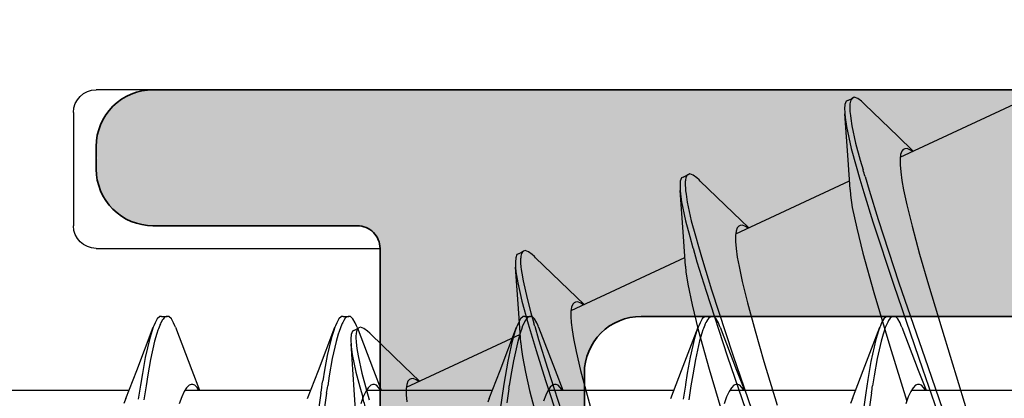
# Model space of a CAD drawing. Extents: x -5437 to -598, y -4609 to 3702.
# Drawn here: x -4923 to -4914, y 708 to 712 of the extents above; entities that cross this region are included whole.
import ezdxf

# ---------------------------------------------------------------- set-up
doc = ezdxf.new("R2010")
doc.units = 0
doc.header["$LTSCALE"] = 5
doc.header["$MEASUREMENT"] = 0
doc.layers.get('0').update_dxf_attribs({"linetype": 'CONTINUOUS'})
doc.layers.add('Al_Profiles', color=2, linetype='CONTINUOUS', lineweight=35)
doc.layers.add('Al_Solid_Hatch', color=50, linetype='CONTINUOUS', lineweight=35)

# ---------------------------------------------------------------- blocks, each defined once
blk = doc.blocks.new('P-70878block', base_point=(250.4172, 212.4699))
at = {"layer": 'Al_Solid_Hatch', "ltscale": 0.25}
h = blk.add_hatch(color=256, dxfattribs=at)
h.paths.add_polyline_path([(277.6172, 227.7688, 0.414214), (277.1172, 228.2688), (274.1172, 228.2688, 0.414214), (273.6172, 227.7688), (273.6172, 226.2688, 0.414214), (274.1172, 225.7688), (274.4172, 225.7688, 0.414214), (274.6172, 225.9688), (274.6172, 226.5688, -0.414214), (275.1172, 227.0688), (275.7172, 227.0688, -0.414214), (276.2172, 226.5688), (276.2172, 221.9688, -0.414214), (275.7172, 221.4688), (275.1172, 221.4688, -0.414214), (274.6172, 221.9688), (274.6172, 222.5688, 0.414214), (274.4172, 222.7688), (274.1172, 222.7688, 0.414214), (273.6172, 222.2688), (273.6172, 220.7688, 0.414214), (274.1172, 220.2688), (275.5172, 220.2688, -0.414214), (276.0172, 219.7688), (276.0172, 217.2688), (275.8261, 206.7597, -0.408899), (275.3262, 206.2688), (270.1172, 206.2688, -0.414214), (269.6172, 206.7688), (269.6172, 215.7688, 0.474498), (269.0172, 216.2587, 0.474498), (268.4172, 215.7688), (268.4172, 213.9688, -0.414214), (268.2172, 213.7688), (265.0941, 213.7688, 0.388879), (264.596, 213.3124), (264.4362, 211.4862, 0.440011), (264.6355, 211.2688), (265.4648, 211.2688, 0.388879), (265.9629, 211.7252), (265.9682, 211.7862, -0.388879), (266.1674, 211.9688), (267.1172, 211.9688, -0.414214), (267.6172, 211.4688), (267.6172, 207.2688, -0.414214), (266.6172, 206.2688), (262.0243, 206.2688, -0.198912), (261.6707, 206.4152), (261.2636, 206.8223, 0.198912), (260.9101, 206.9688), (258.6172, 206.9688, -1), (258.0172, 206.9688), (257.6172, 206.9688, -1), (257.0172, 206.9688), (255.7243, 206.9688, 0.198912), (255.3707, 206.8223), (254.9636, 206.4152, -0.198912), (254.6101, 206.2688), (252.7172, 206.2688, -0.414214), (252.2172, 206.7688), (252.2172, 208.1908, -0.315299), (252.5462, 208.6606), (253.8882, 209.1491, 0.315299), (254.2172, 209.6189), (254.2172, 209.9688, 0.414214), (253.7172, 210.4688), (252.7172, 210.4688, -0.414214), (252.2172, 210.9688), (252.2172, 213.2688, 0.414214), (251.7172, 213.7688), (247.5504, 213.7688, 0.57735), (247.2906, 213.3188), (247.6536, 212.6901), (248.3157, 211.5434, 0.876976), (248.6591, 211.7417), (250.1407, 212.3554, -0.534511), (250.4172, 212.1706), (250.4172, 208.5688, -0.414214), (250.2172, 208.3688), (249.6772, 208.3688), (248.315, 209.1553, 1.077346), (247.9172, 209.1849), (247.9172, 208.5688, -0.414214), (247.7172, 208.3688), (247.5172, 208.3688, 0.414214), (246.0172, 206.8688), (246.0172, 169.9381, -0.305615), (245.3922, 169.0111, 0.305615), (243.5172, 166.23), (243.5172, 165.8527, 1.077346), (243.915, 165.8823), (245.2772, 166.6688), (245.8172, 166.6688, -0.414214), (246.0172, 166.4688), (246.0172, 162.867, -0.534511), (245.7407, 162.6822), (244.2591, 163.2959, 0.876976), (243.9157, 163.4942), (243.2536, 162.3475), (242.8906, 161.7188, 0.57735), (243.1504, 161.2688), (259.1172, 161.2688, -0.414214), (259.6172, 160.7688), (259.6172, 157.4688, 0.414214), (260.6172, 156.4688), (261.7784, 156.4688, 0.287008), (263.397, 157.4813, 0.553992), (263.2172, 157.7688), (261.8172, 157.7688, -0.414214), (261.3172, 158.2688), (261.3172, 160.7688, -0.414214), (261.8172, 161.2688), (275.3172, 161.2688, -0.414214), (275.8172, 160.7688), (275.8172, 158.2688, -0.414214), (275.3172, 157.7688), (273.6172, 157.7688, 0.536675), (273.4329, 157.491, 0.301511), (275.2755, 156.2688), (277.1172, 156.2688, 0.414214), (277.6172, 156.7688)])
h.paths.add_polyline_path([(275.4172, 204.4688, -0.414214), (275.6172, 204.2688), (275.6172, 164.2688, -0.414214), (275.4172, 164.0688), (274.3172, 164.0688, 0.414214), (274.1172, 163.8688), (274.1172, 163.5688, -0.414214), (273.6172, 163.0688), (249.8172, 163.0688, -0.414214), (249.3172, 163.5688), (249.3172, 163.8688, 0.414214), (249.1172, 164.0688), (248.0172, 164.0688, -0.414214), (247.8172, 164.2688), (247.8172, 204.2688, -0.414214), (248.0172, 204.4688)], flags=16)
at = {"layer": 'Al_Profiles'}
for points in [[(267.6172, 207.2688), (267.6172, 211.4688), (267.6172, 211.4688, 0.414214), (267.1172, 211.9688), (267.1172, 211.9688), (266.1674, 211.9688)], [(265.0941, 213.7688), (268.2172, 213.7688), (268.2172, 213.7688, 0.414214), (268.4172, 213.9688), (268.4172, 213.9688), (268.4172, 215.7688), (268.4172, 215.7688, -0.414214), (268.9172, 216.2688), (268.9172, 216.2688), (269.1172, 216.2688), (269.1172, 216.2688, -0.414214), (269.6172, 215.7688), (269.6172, 215.7688), (269.6172, 206.7688)]]:
    blk.add_lwpolyline(points, format="xyb", dxfattribs=at)
blk = doc.blocks.new('3001977-_')
at = {"xscale": -1, "rotation": 180}
blk.add_blockref('P-70878block', (519.64, 352.9989), dxfattribs=at)

msp = doc.modelspace()

# ---------------------------------------------------------------- linework, layer by layer
at = {"color": 7, "linetype": 'Continuous', "extrusion": (0, 0, -1)}
for p, q in [((-4912.5, 710.958802), (-4922, 710.958802)), ((-4915.380312, 710.864601), (-4915.393429, 710.858487)), ((-4915.380316, 710.86461), (-4915.335001, 710.885741)), ((-4915.348146, 710.875901), (-4915.355932, 710.858211)), ((-4915.339488, 710.883638), (-4915.348146, 710.875901)), ((-4915.334996, 710.885732), (-4915.339488, 710.883638)), ((-4915.32188, 710.891845), (-4915.334996, 710.885732)), ((-4915.292489, 710.881708), (-4915.32188, 710.891845)), ((-4915.260156, 710.858143), (-4915.292489, 710.881708)), ((-4915.404548, 710.829448), (-4915.407286, 710.789537)), ((-4915.407286, 710.789537), (-4915.406369, 710.762297)), ((-4915.393429, 710.858487), (-4915.404548, 710.829448)), ((-4915.361362, 710.806277), (-4915.361408, 710.799154)), ((-4915.361408, 710.799154), (-4915.36061, 710.765718)), ((-4915.361297, 710.816344), (-4915.361362, 710.806277)), ((-4915.360458, 710.834392), (-4915.361297, 710.816344)), ((-4915.355932, 710.858211), (-4915.360458, 710.834392)), ((-4915.239877, 710.839931), (-4915.260156, 710.858143)), ((-4915.229003, 710.829345), (-4915.239877, 710.839931)), ((-4915.229005, 710.829347), (-4914.938795, 710.548064)), ((-4914.916691, 710.363607), (-4913.913494, 710.831405)), ((-4922.2, 710.758802), (-4922.2, 709.758802)), ((-4915.406369, 710.762297), (-4915.405249, 710.747163)), ((-4915.375993, 710.33937), (-4915.405249, 710.747163)), ((-4915.405249, 710.747163), (-4915.402718, 710.712991)), ((-4915.402718, 710.712991), (-4915.391175, 710.634758)), ((-4915.36061, 710.765718), (-4915.35669, 710.732432)), ((-4915.35669, 710.732432), (-4915.352895, 710.706399)), ((-4915.352895, 710.706399), (-4915.343308, 710.640648)), ((-4915.391175, 710.634758), (-4915.349977, 710.441808)), ((-4915.343308, 710.640648), (-4915.310133, 710.488346)), ((-4914.938795, 710.548064), (-4914.802325, 710.416936)), ((-4915.349977, 710.441808), (-4915.306016, 710.284672)), ((-4915.310133, 710.488346), (-4915.269405, 710.338178)), ((-4914.89047, 710.430991), (-4914.903748, 710.41782)), ((-4914.883506, 710.434244), (-4914.89047, 710.430991)), ((-4914.876459, 710.437535), (-4914.883506, 710.434244)), ((-4914.857537, 710.439186), (-4914.876459, 710.437535)), ((-4914.832391, 710.429456), (-4914.857537, 710.439186)), ((-4914.914132, 710.38811), (-4914.919169, 710.347812)), ((-4914.919169, 710.347812), (-4914.918861, 710.296143)), ((-4914.903748, 710.41782), (-4914.914132, 710.38811)), ((-4914.816213, 710.419903), (-4914.832391, 710.429456)), ((-4914.808997, 710.415119), (-4914.816213, 710.419903)), ((-4915.358548, 710.077828), (-4915.375993, 710.33937)), ((-4915.306016, 710.284672), (-4915.272761, 710.171084)), ((-4915.269405, 710.338178), (-4915.244883, 710.25245)), ((-4914.918861, 710.296143), (-4914.91343, 710.233212)), ((-4916.843519, 710.182293), (-4916.854647, 710.153262)), ((-4916.830406, 710.188411), (-4916.843519, 710.182293)), ((-4916.83041, 710.18842), (-4916.785095, 710.209551)), ((-4916.806704, 710.18112), (-4916.809362, 710.164243)), ((-4916.797681, 710.200766), (-4916.806704, 710.18112)), ((-4916.788652, 710.20788), (-4916.797681, 710.200766)), ((-4916.78509, 710.209542), (-4916.788652, 710.20788)), ((-4916.771976, 710.21566), (-4916.78509, 710.209542)), ((-4916.742582, 710.205512), (-4916.771976, 710.21566)), ((-4916.710249, 710.181955), (-4916.742582, 710.205512)), ((-4916.689971, 710.163743), (-4916.710249, 710.181955)), ((-4915.272761, 710.171084), (-4915.237537, 710.050771)), ((-4915.227446, 710.192215), (-4915.192222, 710.071901)), ((-4914.91343, 710.233212), (-4914.902945, 710.159279)), ((-4916.854647, 710.153262), (-4916.857378, 710.113346)), ((-4916.857378, 710.113346), (-4916.856461, 710.086105)), ((-4916.856461, 710.086105), (-4916.855341, 710.070971)), ((-4916.81155, 710.138628), (-4916.811573, 710.125672)), ((-4916.811573, 710.125672), (-4916.811277, 710.115677)), ((-4916.810583, 710.151528), (-4916.81155, 710.138628)), ((-4916.811277, 710.115677), (-4916.811166, 710.111939)), ((-4916.811166, 710.111939), (-4916.810483, 710.095755)), ((-4916.810303, 710.154448), (-4916.810583, 710.151528)), ((-4916.810483, 710.095755), (-4916.809079, 710.079608)), ((-4916.809362, 710.164243), (-4916.810303, 710.154448)), ((-4916.679098, 710.153157), (-4916.689971, 710.163743)), ((-4916.679098, 710.153158), (-4916.388889, 709.871874)), ((-4916.366347, 709.687621), (-4915.363586, 710.155216)), ((-4914.902945, 710.159279), (-4914.887622, 710.074794)), ((-4916.826087, 709.66318), (-4916.855343, 710.070974)), ((-4916.855341, 710.070971), (-4916.853077, 710.040376)), ((-4916.853077, 710.040376), (-4916.843299, 709.970987)), ((-4916.809079, 710.079608), (-4916.807736, 710.067224)), ((-4916.807736, 710.067224), (-4916.804386, 710.036345)), ((-4916.804386, 710.036345), (-4916.79335, 709.967483)), ((-4915.358548, 710.077827), (-4915.355471, 710.029803)), ((-4915.355471, 710.029803), (-4915.339608, 709.919643)), ((-4915.237537, 710.050771), (-4915.157732, 709.793661)), ((-4915.192222, 710.071901), (-4915.112416, 709.814792)), ((-4914.887622, 710.074794), (-4914.859644, 709.942376)), ((-4916.843299, 709.970987), (-4916.808585, 709.801671)), ((-4916.79335, 709.967483), (-4916.758035, 709.803042)), ((-4915.339608, 709.919643), (-4915.301182, 709.736442)), ((-4914.859644, 709.942376), (-4914.813641, 709.755417)), ((-4916.388889, 709.871874), (-4916.252419, 709.740746)), ((-4916.808585, 709.801671), (-4916.771403, 709.664349)), ((-4916.758035, 709.803042), (-4916.721983, 709.670662)), ((-4916.353851, 709.741632), (-4916.364209, 709.711918)), ((-4916.340567, 709.75481), (-4916.353851, 709.741632)), ((-4916.3336, 709.758054), (-4916.340567, 709.75481)), ((-4916.326486, 709.761366), (-4916.3336, 709.758054)), ((-4916.307355, 709.762974), (-4916.326486, 709.761366)), ((-4916.281955, 709.753035), (-4916.307355, 709.762974)), ((-4916.265613, 709.743289), (-4916.281955, 709.753035)), ((-4916.258315, 709.738411), (-4916.265613, 709.743289)), ((-4915.301182, 709.736442), (-4915.246175, 709.516857)), ((-4915.157732, 709.793661), (-4914.974045, 709.234713)), ((-4915.112416, 709.814792), (-4914.928729, 709.255844)), ((-4914.813641, 709.755417), (-4914.746549, 709.509342)), ((-4916.808642, 709.401638), (-4916.826087, 709.66318)), ((-4916.771403, 709.664349), (-4916.743231, 709.565425)), ((-4916.721983, 709.670662), (-4916.694892, 709.575961)), ((-4916.364209, 709.711918), (-4916.369277, 709.671623)), ((-4916.369277, 709.671623), (-4916.368948, 709.619954)), ((-4916.743231, 709.565425), (-4916.742238, 709.561941)), ((-4916.694892, 709.575961), (-4916.66022, 709.454763)), ((-4916.368948, 709.619954), (-4916.363523, 709.557023)), ((-4922, 709.558802), (-4919.5, 709.558802)), ((-4919.5, 709.558802), (-4919.5, 688.958802)), ((-4918.304741, 709.477076), (-4918.307471, 709.437156)), ((-4918.293611, 709.506101), (-4918.304741, 709.477076)), ((-4918.280499, 709.512224), (-4918.293611, 709.506101)), ((-4918.280503, 709.512231), (-4918.235187, 709.533362)), ((-4918.259426, 709.489827), (-4918.260862, 709.474513)), ((-4918.253956, 709.513807), (-4918.259426, 709.489827)), ((-4918.243909, 709.529281), (-4918.253956, 709.513807)), ((-4918.235184, 709.533354), (-4918.243909, 709.529281)), ((-4918.22207, 709.539477), (-4918.235184, 709.533354)), ((-4918.192677, 709.529317), (-4918.22207, 709.539477)), ((-4918.16034, 709.505769), (-4918.192677, 709.529317)), ((-4918.140064, 709.487556), (-4918.16034, 709.505769)), ((-4918.129191, 709.476968), (-4918.140064, 709.487556)), ((-4918.129191, 709.476968), (-4917.838982, 709.195685)), ((-4917.816877, 709.011228), (-4916.81368, 709.479026)), ((-4916.742238, 709.561941), (-4916.707804, 709.441207)), ((-4916.363523, 709.557023), (-4916.353043, 709.483088)), ((-4916.353043, 709.483088), (-4916.337711, 709.398607)), ((-4915.246175, 709.516857), (-4915.15025, 709.168896)), ((-4914.746549, 709.509342), (-4914.668183, 709.238768)), ((-4918.307471, 709.437156), (-4918.306553, 709.409914)), ((-4918.306553, 709.409914), (-4918.305432, 709.394779)), ((-4918.27618, 708.986991), (-4918.305435, 709.394785)), ((-4918.305432, 709.394779), (-4918.302355, 709.3532)), ((-4918.261542, 709.45944), (-4918.261837, 709.428057)), ((-4918.261837, 709.428057), (-4918.258752, 709.396739)), ((-4918.261244, 709.466049), (-4918.261542, 709.45944)), ((-4918.260862, 709.474513), (-4918.261244, 709.466049)), ((-4918.258752, 709.396739), (-4918.255584, 709.372193)), ((-4916.808638, 709.401629), (-4916.805558, 709.353609)), ((-4916.707804, 709.441207), (-4916.628254, 709.181191)), ((-4916.66022, 709.454763), (-4916.580271, 709.193931)), ((-4916.337711, 709.398607), (-4916.309743, 709.266183)), ((-4918.302355, 709.3532), (-4918.286795, 709.256348)), ((-4918.255584, 709.372193), (-4918.251649, 709.341699)), ((-4918.251649, 709.341699), (-4918.240074, 709.274452)), ((-4916.805558, 709.353609), (-4916.789706, 709.243454)), ((-4918.286795, 709.256348), (-4918.249519, 709.092996)), ((-4918.240074, 709.274452), (-4918.205221, 709.116293)), ((-4916.789706, 709.243454), (-4916.751278, 709.060255)), ((-4916.309743, 709.266183), (-4916.263731, 709.079228)), ((-4914.974045, 709.234713), (-4914.720246, 708.496398)), ((-4914.928729, 709.255844), (-4914.674931, 708.517529)), ((-4914.668183, 709.238768), (-4914.551985, 708.851108)), ((-4917.838982, 709.195685), (-4917.702512, 709.064557)), ((-4916.628254, 709.181191), (-4916.441756, 708.610034)), ((-4916.580271, 709.193931), (-4916.393224, 708.621674)), ((-4915.15025, 709.168896), (-4915.008651, 708.695966)), ((-4918.249519, 709.092996), (-4918.195179, 708.892337)), ((-4918.205221, 709.116293), (-4918.170698, 708.989654)), ((-4917.802491, 709.067252), (-4917.812938, 709.040885)), ((-4917.790133, 709.078855), (-4917.802491, 709.067252)), ((-4917.783692, 709.081863), (-4917.790133, 709.078855)), ((-4917.77663, 709.08516), (-4917.783692, 709.081863)), ((-4917.757659, 709.086808), (-4917.77663, 709.08516)), ((-4917.732456, 709.07702), (-4917.757659, 709.086808)), ((-4917.716239, 709.067424), (-4917.732456, 709.07702)), ((-4917.709004, 709.06262), (-4917.716239, 709.067424)), ((-4916.751278, 709.060255), (-4916.696269, 708.840668)), ((-4916.263731, 709.079228), (-4916.196642, 708.83315)), ((-4921.439473, 708.958831), (-4921.461816, 708.937217)), ((-4921.425, 708.958838), (-4921.439473, 708.958831)), ((-4921.425, 708.958839), (-4921.375, 708.958839)), ((-4921.383469, 708.958834), (-4921.397261, 708.95133)), ((-4921.375, 708.958838), (-4921.383469, 708.958834)), ((-4921.360526, 708.958845), (-4921.375, 708.958838)), ((-4921.338187, 708.937206), (-4921.360526, 708.958845)), ((-4919.839471, 708.958825), (-4919.861821, 708.937221)), ((-4919.824999, 708.958834), (-4919.839471, 708.958825)), ((-4919.824999, 708.958839), (-4919.774999, 708.958839)), ((-4919.791238, 708.955389), (-4919.805893, 708.942423)), ((-4919.780003, 708.958831), (-4919.791238, 708.955389)), ((-4919.774999, 708.958834), (-4919.780003, 708.958831)), ((-4919.760526, 708.958843), (-4919.774999, 708.958834)), ((-4919.738185, 708.937205), (-4919.760526, 708.958843)), ((-4918.258734, 708.725449), (-4918.27618, 708.986991)), ((-4918.239472, 708.958823), (-4918.261826, 708.937221)), ((-4918.225001, 708.958831), (-4918.239472, 708.958823)), ((-4918.225001, 708.958839), (-4918.175001, 708.958839)), ((-4918.18463, 708.958826), (-4918.200276, 708.949048)), ((-4918.175001, 708.958831), (-4918.18463, 708.958826)), ((-4918.160528, 708.958838), (-4918.175001, 708.958831)), ((-4918.170698, 708.989654), (-4918.144912, 708.899522)), ((-4918.138183, 708.937207), (-4918.160528, 708.958838)), ((-4917.818572, 709.005284), (-4917.819557, 708.959828)), ((-4917.819557, 708.959828), (-4917.816053, 708.904551)), ((-4917.812938, 709.040885), (-4917.818572, 709.005284)), ((-4916.639472, 708.958826), (-4916.661825, 708.937217)), ((-4916.625001, 708.958828), (-4916.639472, 708.958826)), ((-4916.625001, 708.958839), (-4916.575001, 708.958839)), ((-4916.590121, 708.956196), (-4916.606602, 708.942204)), ((-4916.578932, 708.958828), (-4916.590121, 708.956196)), ((-4916.575001, 708.958828), (-4916.578932, 708.958828)), ((-4916.560529, 708.958831), (-4916.575001, 708.958828)), ((-4916.538179, 708.937212), (-4916.560529, 708.958831)), ((-4915.039471, 708.958831), (-4915.061821, 708.937212)), ((-4915.024999, 708.958828), (-4915.039471, 708.958831)), ((-4915.024999, 708.958839), (-4914.974999, 708.958839)), ((-4914.991071, 708.955475), (-4915.005604, 708.942734)), ((-4914.979954, 708.958829), (-4914.991071, 708.955475)), ((-4914.974999, 708.958828), (-4914.979954, 708.958829)), ((-4914.960528, 708.958826), (-4914.974999, 708.958828)), ((-4914.938175, 708.937217), (-4914.960528, 708.958826)), ((-4921.49185, 708.877117), (-4921.497232, 708.862923)), ((-4921.481177, 708.902199), (-4921.49185, 708.877117)), ((-4921.461816, 708.937217), (-4921.481177, 708.902199)), ((-4921.440402, 708.880148), (-4921.446619, 708.86508)), ((-4921.438922, 708.883611), (-4921.440402, 708.880148)), ((-4921.434966, 708.892876), (-4921.438922, 708.883611)), ((-4921.429468, 708.904718), (-4921.434966, 708.892876)), ((-4921.423143, 708.916115), (-4921.429468, 708.904718)), ((-4921.421654, 708.918671), (-4921.423143, 708.916115)), ((-4921.418121, 708.924739), (-4921.421654, 708.918671)), ((-4921.411108, 708.935478), (-4921.418121, 708.924739)), ((-4921.397261, 708.95133), (-4921.411108, 708.935478)), ((-4921.31882, 708.902203), (-4921.338187, 708.937206)), ((-4921.308148, 708.87712), (-4921.31882, 708.902203)), ((-4921.302767, 708.862926), (-4921.308148, 708.87712)), ((-4919.891849, 708.877117), (-4919.897231, 708.862924)), ((-4919.881172, 708.902197), (-4919.891849, 708.877117)), ((-4919.861821, 708.937221), (-4919.881172, 708.902197)), ((-4919.836044, 708.890366), (-4919.849434, 708.859504)), ((-4919.832993, 708.896859), (-4919.836044, 708.890366)), ((-4919.828642, 708.906119), (-4919.832993, 708.896859)), ((-4919.820191, 708.922403), (-4919.828642, 708.906119)), ((-4919.805893, 708.942423), (-4919.820191, 708.922403)), ((-4919.718822, 708.902202), (-4919.738185, 708.937205)), ((-4919.708147, 708.877122), (-4919.718822, 708.902202)), ((-4919.702767, 708.86293), (-4919.708147, 708.877122)), ((-4918.291851, 708.877118), (-4918.297233, 708.862927)), ((-4918.281171, 708.902195), (-4918.291851, 708.877118)), ((-4918.261826, 708.937221), (-4918.281171, 708.902195)), ((-4918.243658, 708.874662), (-4918.254098, 708.844975)), ((-4918.230128, 708.902981), (-4918.243658, 708.874662)), ((-4918.227064, 708.908845), (-4918.230128, 708.902981)), ((-4918.22314, 708.916354), (-4918.227064, 708.908845)), ((-4918.215367, 708.929626), (-4918.22314, 708.916354)), ((-4918.200276, 708.949048), (-4918.215367, 708.929626)), ((-4918.195179, 708.892337), (-4918.125527, 708.658196)), ((-4918.118828, 708.902199), (-4918.138183, 708.937207)), ((-4918.13754, 708.873887), (-4918.103345, 708.755599)), ((-4918.108148, 708.877123), (-4918.118828, 708.902199)), ((-4918.102769, 708.862933), (-4918.108148, 708.877123)), ((-4917.816053, 708.904551), (-4917.808113, 708.839632)), ((-4916.691852, 708.87712), (-4916.697233, 708.86293)), ((-4916.68117, 708.902195), (-4916.691852, 708.87712)), ((-4916.661825, 708.937217), (-4916.68117, 708.902195)), ((-4916.639882, 708.88139), (-4916.646103, 708.866435)), ((-4916.638403, 708.884825), (-4916.639882, 708.88139)), ((-4916.634448, 708.894008), (-4916.638403, 708.884825)), ((-4916.628951, 708.905741), (-4916.634448, 708.894008)), ((-4916.622623, 708.917024), (-4916.628951, 708.905741)), ((-4916.621135, 708.919552), (-4916.622623, 708.917024)), ((-4916.616143, 708.928031), (-4916.621135, 708.919552)), ((-4916.606602, 708.942204), (-4916.616143, 708.928031)), ((-4916.518831, 708.902197), (-4916.538179, 708.937212)), ((-4916.508149, 708.877122), (-4916.518831, 708.902197)), ((-4916.502769, 708.862933), (-4916.508149, 708.877122)), ((-4915.091851, 708.877122), (-4915.097231, 708.862933)), ((-4915.081169, 708.902197), (-4915.091851, 708.877122)), ((-4915.061821, 708.937212), (-4915.081169, 708.902197)), ((-4915.035526, 708.891525), (-4915.048933, 708.860884)), ((-4915.032474, 708.897961), (-4915.035526, 708.891525)), ((-4915.02816, 708.907057), (-4915.032474, 708.897961)), ((-4915.019772, 708.923059), (-4915.02816, 708.907057)), ((-4915.005604, 708.942734), (-4915.019772, 708.923059)), ((-4914.91883, 708.902195), (-4914.938175, 708.937217)), ((-4914.908148, 708.87712), (-4914.91883, 708.902195)), ((-4914.902767, 708.86293), (-4914.908148, 708.87712)), ((-4921.643058, 708.480982), (-4921.497232, 708.862933)), ((-4921.508163, 708.834089), (-4921.528736, 708.766678)), ((-4921.497232, 708.862923), (-4921.508163, 708.834089)), ((-4921.466143, 708.808475), (-4921.485146, 708.741492)), ((-4921.45619, 708.837874), (-4921.466143, 708.808475)), ((-4921.452172, 708.849744), (-4921.45619, 708.837874)), ((-4921.446619, 708.86508), (-4921.452172, 708.849744)), ((-4921.302767, 708.862933), (-4921.158624, 708.485355)), ((-4920.043057, 708.480983), (-4919.897231, 708.862933)), ((-4919.907511, 708.835812), (-4919.926961, 708.772845)), ((-4919.897231, 708.862924), (-4919.907511, 708.835812)), ((-4919.867529, 708.802133), (-4919.886488, 708.738627)), ((-4919.859962, 708.82748), (-4919.867529, 708.802133)), ((-4919.849434, 708.859504), (-4919.859962, 708.82748)), ((-4919.754829, 708.800889), (-4919.757565, 708.760968)), ((-4919.743703, 708.829914), (-4919.754829, 708.800889)), ((-4919.730591, 708.836038), (-4919.743703, 708.829914)), ((-4919.730593, 708.836043), (-4919.685278, 708.857174)), ((-4919.711615, 708.786723), (-4919.711645, 708.776492)), ((-4919.710838, 708.805053), (-4919.711615, 708.786723)), ((-4919.706339, 708.829239), (-4919.710838, 708.805053)), ((-4919.698537, 708.847185), (-4919.706339, 708.829239)), ((-4919.702767, 708.862933), (-4919.558624, 708.485356)), ((-4919.68981, 708.855051), (-4919.698537, 708.847185)), ((-4919.685276, 708.857169), (-4919.68981, 708.855051)), ((-4919.672162, 708.863294), (-4919.685276, 708.857169)), ((-4919.64277, 708.853125), (-4919.672162, 708.863294)), ((-4919.610429, 708.829584), (-4919.64277, 708.853125)), ((-4919.590154, 708.811366), (-4919.610429, 708.829584)), ((-4919.57928, 708.800777), (-4919.590154, 708.811366)), ((-4919.579282, 708.80078), (-4919.289073, 708.519496)), ((-4919.266593, 708.335214), (-4918.263773, 708.802837)), ((-4918.443059, 708.480983), (-4918.297233, 708.862933)), ((-4918.312015, 708.823943), (-4918.338845, 708.729589)), ((-4918.297233, 708.862927), (-4918.312015, 708.823943)), ((-4918.270921, 708.79209), (-4918.28885, 708.726252)), ((-4918.2616, 708.821391), (-4918.270921, 708.79209)), ((-4918.254098, 708.844975), (-4918.2616, 708.821391)), ((-4918.102769, 708.862933), (-4917.958626, 708.485356)), ((-4917.808113, 708.839632), (-4917.795903, 708.765398)), ((-4916.843059, 708.480982), (-4916.697233, 708.862933)), ((-4916.70811, 708.834245), (-4916.728573, 708.767224)), ((-4916.697233, 708.86293), (-4916.70811, 708.834245)), ((-4916.696269, 708.840668), (-4916.600342, 708.492705)), ((-4916.665685, 708.810014), (-4916.684785, 708.742939)), ((-4916.655671, 708.839415), (-4916.665685, 708.810014)), ((-4916.651655, 708.851206), (-4916.655671, 708.839415)), ((-4916.646103, 708.866435), (-4916.651655, 708.851206)), ((-4916.502769, 708.862933), (-4916.358625, 708.485355)), ((-4916.196642, 708.83315), (-4916.118277, 708.562577)), ((-4915.243058, 708.480982), (-4915.097231, 708.862933)), ((-4915.109379, 708.830893), (-4915.131981, 708.755111)), ((-4915.097231, 708.862933), (-4915.109379, 708.830893)), ((-4915.06701, 708.803862), (-4915.086109, 708.74022)), ((-4915.059448, 708.82906), (-4915.06701, 708.803862)), ((-4915.048933, 708.860884), (-4915.059448, 708.82906)), ((-4914.902767, 708.862933), (-4914.758624, 708.485355)), ((-4914.551985, 708.851108), (-4914.403144, 708.366016)), ((-4921.528736, 708.766678), (-4921.569003, 708.597467)), ((-4921.485146, 708.741492), (-4921.522431, 708.578016)), ((-4919.926961, 708.772845), (-4919.965077, 708.615821)), ((-4919.886488, 708.738627), (-4919.920587, 708.587156)), ((-4919.757565, 708.760968), (-4919.756643, 708.733725)), ((-4919.756643, 708.733725), (-4919.755522, 708.718588)), ((-4919.72627, 708.310803), (-4919.755526, 708.718596)), ((-4919.755522, 708.718588), (-4919.753381, 708.689672)), ((-4919.711645, 708.776492), (-4919.711665, 708.769317)), ((-4919.711665, 708.769317), (-4919.710758, 708.735688)), ((-4919.710758, 708.735688), (-4919.706766, 708.702215)), ((-4919.706766, 708.702215), (-4919.702912, 708.676045)), ((-4918.338845, 708.729589), (-4918.374097, 708.565789)), ((-4918.28885, 708.726252), (-4918.324103, 708.568181)), ((-4918.258734, 708.725449), (-4918.256361, 708.688424)), ((-4918.103345, 708.755599), (-4918.025275, 708.502029)), ((-4917.795903, 708.765398), (-4917.772973, 708.648736)), ((-4916.728573, 708.767224), (-4916.768668, 708.599101)), ((-4916.684785, 708.742939), (-4916.722274, 708.578981)), ((-4915.131981, 708.755111), (-4915.176187, 708.562828)), ((-4915.086109, 708.74022), (-4915.120408, 708.588167)), ((-4915.008651, 708.695966), (-4914.859812, 708.210871)), ((-4919.965077, 708.615821), (-4919.98835, 708.485195)), ((-4919.753381, 708.689672), (-4919.744398, 708.624384)), ((-4919.744398, 708.624384), (-4919.712582, 708.465964)), ((-4919.702912, 708.676045), (-4919.693255, 708.610477)), ((-4919.693255, 708.610477), (-4919.660146, 708.458787)), ((-4918.256361, 708.688424), (-4918.2457, 708.605217)), ((-4918.125527, 708.658196), (-4918.042479, 708.395018)), ((-4917.772973, 708.648736), (-4917.734241, 708.48335)), ((-4916.441756, 708.610034), (-4916.180342, 707.849126)), ((-4916.393224, 708.621674), (-4916.131623, 707.86042)), ((-4921.569003, 708.597467), (-4921.59345, 708.456362)), ((-4921.522431, 708.578016), (-4921.54562, 708.443292)), ((-4919.920587, 708.587156), (-4919.947024, 708.434437)), ((-4918.374097, 708.565789), (-4918.409651, 708.360965)), ((-4918.324103, 708.568181), (-4918.346335, 708.438818)), ((-4918.2457, 708.605217), (-4918.219677, 708.468391)), ((-4916.768668, 708.599101), (-4916.793004, 708.458932)), ((-4916.722274, 708.578981), (-4916.745547, 708.443767)), ((-4916.118277, 708.562577), (-4916.002079, 708.174919)), ((-4915.176187, 708.562828), (-4915.202753, 708.401835)), ((-4915.120408, 708.588167), (-4915.14696, 708.434856)), ((-4921.73778, 708.236572), (-4921.643058, 708.480982)), ((-4921.59345, 708.456362), (-4921.609799, 708.35411)), ((-4921.54562, 708.443292), (-4921.561026, 708.346413)), ((-4921.158624, 708.485355), (-4921.090357, 708.308839)), ((-4920.137779, 708.236573), (-4920.043057, 708.480983)), ((-4919.98835, 708.485195), (-4920.003869, 708.390702)), ((-4919.712582, 708.465964), (-4919.678469, 708.33774)), ((-4919.660146, 708.458787), (-4919.619564, 708.309204)), ((-4919.558624, 708.485356), (-4919.490357, 708.308839)), ((-4919.289073, 708.519496), (-4919.152603, 708.388369)), ((-4918.537781, 708.236573), (-4918.443059, 708.480983)), ((-4918.346335, 708.438818), (-4918.361057, 708.346233)), ((-4918.219677, 708.468391), (-4918.182435, 708.307024)), ((-4918.025275, 708.502029), (-4917.84397, 707.947847)), ((-4917.958626, 708.485356), (-4917.890359, 708.308839)), ((-4917.734241, 708.48335), (-4917.676591, 708.264539)), ((-4916.937781, 708.236573), (-4916.843059, 708.480982)), ((-4916.793004, 708.458932), (-4916.809279, 708.35737)), ((-4916.745547, 708.443767), (-4916.761016, 708.34649)), ((-4916.600342, 708.492705), (-4916.458746, 708.019774)), ((-4916.358625, 708.485355), (-4916.290358, 708.308839)), ((-4915.337779, 708.236572), (-4915.243058, 708.480982)), ((-4914.758624, 708.485355), (-4914.690357, 708.308839)), ((-4914.720246, 708.496398), (-4914.467294, 707.759635)), ((-4914.674931, 708.517529), (-4914.421979, 707.780766)), ((-4921.609799, 708.35411), (-4921.62962, 708.230141)), ((-4921.181907, 708.352509), (-4921.203867, 708.329961)), ((-4921.164303, 708.358826), (-4921.181907, 708.352509)), ((-4921.156617, 708.35883), (-4921.164303, 708.358826)), ((-4921.148787, 708.358833), (-4921.156617, 708.35883)), ((-4921.130796, 708.352242), (-4921.148787, 708.358833)), ((-4921.112024, 708.332545), (-4921.130796, 708.352242)), ((-4919.947024, 708.434437), (-4919.960963, 708.346807)), ((-4919.581909, 708.352505), (-4919.603857, 708.329958)), ((-4919.564303, 708.35884), (-4919.581909, 708.352505)), ((-4919.556617, 708.358835), (-4919.564303, 708.35884)), ((-4919.54882, 708.358831), (-4919.556617, 708.358835)), ((-4919.530935, 708.352295), (-4919.54882, 708.358831)), ((-4919.512205, 708.332784), (-4919.530935, 708.352295)), ((-4919.264394, 708.359542), (-4919.26946, 708.319245)), ((-4919.254031, 708.389252), (-4919.264394, 708.359542)), ((-4919.240752, 708.402434), (-4919.254031, 708.389252)), ((-4919.233784, 708.405678), (-4919.240752, 708.402434)), ((-4919.226716, 708.408969), (-4919.233784, 708.405678)), ((-4919.207745, 708.410604), (-4919.226716, 708.408969)), ((-4919.182523, 708.400837), (-4919.207745, 708.410604)), ((-4919.166306, 708.391225), (-4919.182523, 708.400837)), ((-4919.159067, 708.386413), (-4919.166306, 708.391225)), ((-4918.409651, 708.360965), (-4918.445476, 708.119325)), ((-4918.042479, 708.395018), (-4917.913241, 708.000801)), ((-4917.979831, 708.353535), (-4918.000443, 708.334053)), ((-4917.963728, 708.358827), (-4917.979831, 708.353535)), ((-4917.956619, 708.358831), (-4917.963728, 708.358827)), ((-4917.948826, 708.358836), (-4917.956619, 708.358831)), ((-4917.930935, 708.352312), (-4917.948826, 708.358836)), ((-4917.91223, 708.332789), (-4917.930935, 708.352312)), ((-4916.809852, 708.353793), (-4916.829668, 708.229818)), ((-4916.809279, 708.35737), (-4916.809852, 708.353793)), ((-4916.381913, 708.352509), (-4916.403858, 708.329956)), ((-4916.364304, 708.358838), (-4916.381913, 708.352509)), ((-4916.356618, 708.358833), (-4916.364304, 708.358838)), ((-4916.348771, 708.358828), (-4916.356618, 708.358833)), ((-4916.330753, 708.352201), (-4916.348771, 708.358828)), ((-4916.311933, 708.332459), (-4916.330753, 708.352201)), ((-4915.202753, 708.401835), (-4915.220618, 708.284836)), ((-4915.14696, 708.434856), (-4915.160965, 708.346797)), ((-4914.781903, 708.352503), (-4914.80387, 708.329965)), ((-4914.764304, 708.358829), (-4914.781903, 708.352503)), ((-4914.756617, 708.358833), (-4914.764304, 708.358829)), ((-4914.74884, 708.358838), (-4914.756617, 708.358833)), ((-4914.730993, 708.352338), (-4914.74884, 708.358838)), ((-4914.712315, 708.332892), (-4914.730993, 708.352338)), ((-4914.403144, 708.366016), (-4914.261548, 707.893087)), ((-4922.816418, 708.308839), (-4921.70964, 708.308839)), ((-4921.561026, 708.346413), (-4921.580825, 708.221911)), ((-4921.225467, 708.295572), (-4921.247026, 708.248614)), ((-4921.203867, 708.329961), (-4921.225467, 708.295572)), ((-4921.216239, 708.308839), (-4920.109639, 708.308839)), ((-4921.101339, 708.316865), (-4921.112024, 708.332545)), ((-4921.096794, 708.309388), (-4921.101339, 708.316865)), ((-4920.021138, 708.281432), (-4920.040055, 708.15729)), ((-4919.971138, 708.281432), (-4919.990055, 708.15729)), ((-4919.708825, 708.049261), (-4919.72627, 708.310803)), ((-4919.678469, 708.33774), (-4919.6526, 708.245542)), ((-4919.625478, 708.295577), (-4919.647015, 708.248611)), ((-4919.603857, 708.329958), (-4919.625478, 708.295577)), ((-4919.619564, 708.309204), (-4919.595163, 708.223892)), ((-4919.616131, 708.308839), (-4918.509641, 708.308839)), ((-4919.501569, 708.317219), (-4919.512205, 708.332784)), ((-4919.497042, 708.309799), (-4919.501569, 708.317219)), ((-4919.26946, 708.319245), (-4919.26913, 708.267577)), ((-4919.26913, 708.267577), (-4919.263708, 708.204645)), ((-4918.365208, 708.319884), (-4918.384208, 708.198227)), ((-4918.182435, 708.307024), (-4918.116273, 708.050611)), ((-4918.040698, 708.263388), (-4918.060883, 708.211809)), ((-4918.020594, 708.304169), (-4918.040698, 708.263388)), ((-4918.000443, 708.334053), (-4918.020594, 708.304169)), ((-4918.016546, 708.308839), (-4916.909641, 708.308839)), ((-4917.901588, 708.317239), (-4917.91223, 708.332789)), ((-4917.897061, 708.309827), (-4917.901588, 708.317239)), ((-4917.676591, 708.264539), (-4917.607991, 708.021936)), ((-4916.761016, 708.34649), (-4916.780813, 708.221994)), ((-4916.42548, 708.295578), (-4916.447018, 708.248611)), ((-4916.403858, 708.329956), (-4916.42548, 708.295578)), ((-4916.416064, 708.308839), (-4915.30964, 708.308839)), ((-4916.301242, 708.31672), (-4916.311933, 708.332459)), ((-4916.296689, 708.309214), (-4916.301242, 708.31672)), ((-4915.220618, 708.284836), (-4915.239541, 708.160909)), ((-4915.170618, 708.284836), (-4915.189541, 708.160909)), ((-4914.825466, 708.295571), (-4914.847023, 708.248613)), ((-4914.80387, 708.329965), (-4914.825466, 708.295571)), ((-4914.816545, 708.308839), (-4913.70964, 708.308839)), ((-4914.701689, 708.317397), (-4914.712315, 708.332892)), ((-4914.697172, 708.310012), (-4914.701689, 708.317397)), ((-4921.73778, 708.236572), (-4921.755283, 708.191747)), ((-4921.247026, 708.248614), (-4921.268694, 708.189282)), ((-4919.647015, 708.248611), (-4919.668698, 708.189284)), ((-4918.537781, 708.236573), (-4918.551277, 708.202014)), ((-4916.447018, 708.248611), (-4916.468698, 708.189284)), ((-4915.337779, 708.236572), (-4915.355287, 708.191747)), ((-4914.847023, 708.248613), (-4914.868697, 708.189282))]:
    msp.add_line(p, q, dxfattribs=at)
for centre, radius, start, end in [((4922, 710.758802), 0.2, 0, 90), ((4905.643154, 712.999435), 9.986949, 343.674793, 344.03456), ((4922, 709.758802), 0.2, 270, 0), ((4908.852451, 711.558189), 9.665317, 343.875515, 344.033636), ((4910.766511, 706.874899), 9.3609, 8.641774, 9.318889), ((4910.0804, 706.775564), 10.004715, 8.656821, 9.035721), ((4908.815625, 706.82864), 9.665317, 8.875515, 9.033636), ((4905.297917, 706.778545), 9.986949, 8.674793, 9.03456), ((4910.640104, 710.775634), 9.3609, 343.641774, 344.318889)]:
    msp.add_arc(centre, radius, start, end, dxfattribs=at)

# ---------------------------------------------------------------- block references
at = {"linetype": 'ByBlock', "extrusion": (0, 0, -1), "rotation": 90}
msp.add_blockref('3001977-_', (5271.199999, 172.118804), dxfattribs=at)

doc.saveas('drawing.dxf')
